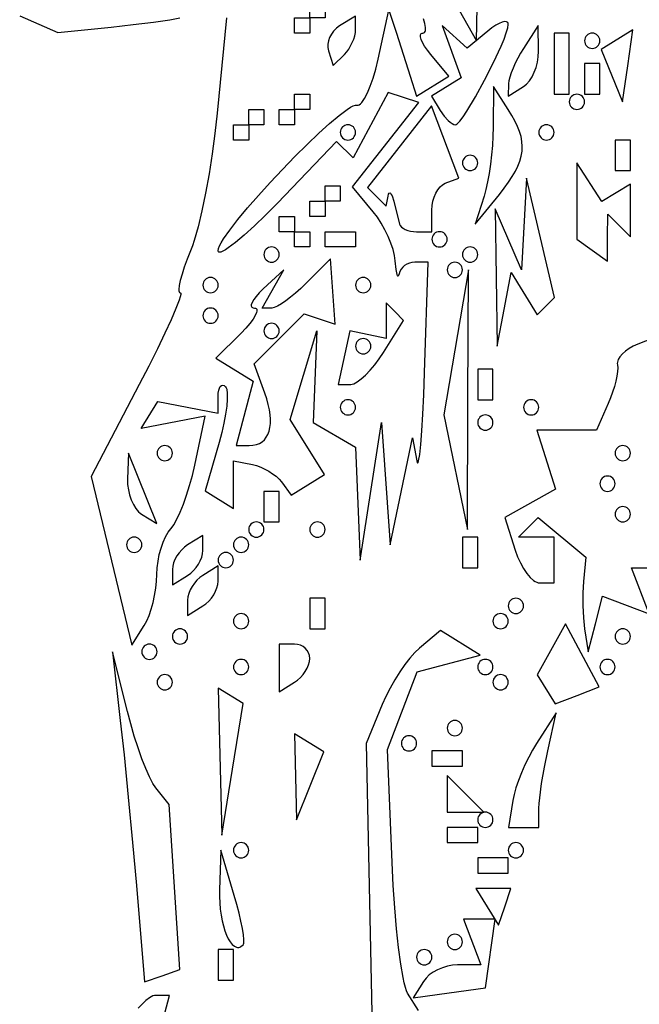
# Model space of a CAD drawing. Units: millimetres. Extents: x 1.6 to 13.5, y -15.3 to -4.7.
# Drawn here: x 8.7 to 9.6, y -13 to -11.6 of the extents above; entities that cross this region are included whole.
import ezdxf

# ---------------------------------------------------------------- set-up
doc = ezdxf.new("R2010")
doc.units = ezdxf.units.MM
doc.header["$MEASUREMENT"] = 0

msp = doc.modelspace()

# ---------------------------------------------------------------- linework, layer by layer
at = {"flags": 128}
for points in [[(9.3, -11.614545), (9.331181, -11.669091), (9.332727, -11.570909)], [(9.092727, -11.658182), (9.070909, -11.658182), (9.070909, -11.636364), (9.092727, -11.636364), (9.092727, -11.614545), (9.114545, -11.614545), (9.114545, -11.636364), (9.092727, -11.636364), (9.092727, -11.658182)], [(8.856069, -12.504432), (8.859653, -12.49788), (8.86301, -12.490004), (8.866065, -12.481101), (8.868744, -12.47147), (8.870973, -12.461409), (8.872676, -12.451218), (8.873781, -12.441194), (8.874211, -12.431636), (8.874677, -12.422229), (8.875881, -12.412634), (8.877743, -12.403121), (8.880181, -12.393959), (8.883114, -12.385415), (8.88646, -12.377759), (8.890137, -12.371258), (8.894065, -12.366182), (8.89613, -12.363707), (8.898287, -12.36059), (8.902806, -12.352614), (8.907484, -12.342625), (8.912178, -12.330995), (8.916749, -12.318097), (8.921055, -12.304301), (8.924958, -12.289979), (8.928315, -12.275505), (8.943046, -12.205555), (8.851562, -12.223174), (8.875463, -12.1845), (8.961818, -12.201131), (8.961818, -12.176929), (8.962033, -12.172282), (8.96265, -12.168363), (8.963624, -12.165228), (8.964913, -12.162931), (8.966474, -12.161531), (8.968263, -12.161082), (8.970238, -12.161641), (8.972354, -12.163263), (8.973325, -12.164695), (8.974066, -12.166791), (8.97488, -12.172812), (8.974834, -12.180998), (8.973968, -12.191023), (8.972318, -12.202559), (8.969924, -12.21528), (8.966822, -12.228859), (8.963052, -12.242969), (8.943215, -12.312139), (8.983636, -12.337121), (8.983636, -12.269091), (9.010909, -12.274545), (9.016672, -12.276032), (9.022597, -12.278175), (9.028517, -12.280873), (9.034261, -12.284026), (9.039661, -12.287531), (9.044548, -12.291289), (9.048752, -12.295199), (9.052106, -12.299159), (9.06603, -12.318318), (9.113652, -12.288886), (9.064526, -12.210222), (9.102766, -12.083636), (9.097592, -12.214545), (9.158182, -12.249441), (9.164736, -12.410909), (9.195264, -12.214545), (9.207563, -12.389091), (9.23971, -12.236364), (9.245609, -12.269091), (9.246236, -12.271604), (9.246898, -12.272437), (9.24759, -12.271653), (9.248304, -12.269317), (9.24978, -12.260246), (9.251282, -12.245739), (9.252764, -12.226309), (9.254181, -12.202473), (9.255487, -12.174744), (9.256638, -12.143636), (9.261769, -11.985455), (9.242703, -11.985455), (9.238807, -11.985789), (9.235045, -11.986746), (9.231508, -11.988259), (9.228288, -11.990261), (9.225477, -11.992686), (9.223165, -11.995464), (9.221444, -11.998531), (9.220406, -12.001818), (9.219712, -12.004398), (9.218976, -12.005437), (9.2186, -12.005403), (9.218222, -12.005011), (9.217471, -12.003195), (9.21607, -11.995691), (9.214951, -11.983527), (9.213905, -11.975839), (9.211769, -11.967263), (9.208674, -11.958087), (9.204749, -11.948599), (9.200123, -11.939088), (9.194927, -11.92984), (9.18929, -11.921145), (9.183342, -11.91329), (9.153956, -11.87771), (9.248586, -11.757407), (9.204773, -11.742803), (9.154646, -11.836465), (9.131055, -11.812873), (9.046437, -11.900944), (9.029439, -11.918227), (9.013581, -11.933559), (8.999211, -11.946661), (8.986675, -11.957256), (8.976321, -11.965062), (8.97207, -11.967833), (8.968495, -11.969803), (8.965639, -11.970936), (8.963545, -11.971198), (8.962798, -11.970991), (8.962257, -11.970553), (8.961818, -11.968968), (8.962332, -11.966052), (8.963834, -11.962254), (8.966261, -11.957638), (8.96955, -11.952271), (8.978471, -11.939541), (8.990098, -11.924584), (9.003938, -11.907922), (9.019492, -11.890074), (9.036264, -11.871561), (9.053758, -11.852905), (9.071477, -11.834626), (9.088925, -11.817244), (9.105606, -11.801281), (9.121023, -11.787257), (9.13468, -11.775693), (9.146079, -11.767109), (9.150778, -11.764097), (9.154726, -11.762026), (9.157861, -11.760961), (9.160122, -11.760966), (9.161707, -11.761071), (9.163404, -11.760461), (9.1652, -11.759167), (9.167078, -11.757225), (9.17102, -11.751528), (9.175104, -11.743637), (9.179208, -11.733822), (9.183207, -11.72235), (9.186976, -11.70949), (9.190392, -11.695511), (9.205898, -11.625455), (9.216496, -11.658182), (9.23612, -11.719565), (9.245146, -11.74822), (9.29121, -11.719752), (9.265661, -11.688967), (9.260821, -11.682783), (9.256873, -11.677013), (9.253861, -11.671785), (9.251831, -11.667225), (9.250831, -11.663458), (9.250905, -11.660611), (9.251359, -11.659572), (9.252099, -11.65881), (9.253131, -11.658342), (9.25446, -11.658182), (9.255792, -11.65794), (9.256833, -11.657231), (9.257589, -11.656078), (9.258064, -11.654506), (9.258195, -11.650198), (9.25727, -11.644498), (9.255332, -11.637597)], [(8.678182, -11.633399), (8.732727, -11.657309), (8.809091, -11.649522), (8.840463, -11.646083), (8.869432, -11.642475), (8.892776, -11.639126), (8.907273, -11.636466)], [(8.973718, -11.636364), (8.960459, -11.772727), (8.957287, -11.801344), (8.953347, -11.830409), (8.948794, -11.859116), (8.943786, -11.886659), (8.938478, -11.912234), (8.933027, -11.935034), (8.927589, -11.954255), (8.924924, -11.962271), (8.922321, -11.969091), (8.917532, -11.981144), (8.913467, -11.992388), (8.910185, -12.002577), (8.907748, -12.011466), (8.906216, -12.018808), (8.905647, -12.024357), (8.905744, -12.026382), (8.906104, -12.027866), (8.906735, -12.02878), (8.907646, -12.029091), (8.908079, -12.029262), (8.908328, -12.029771), (8.908292, -12.031767), (8.907567, -12.035011), (8.906184, -12.039436), (8.901561, -12.051561), (8.894663, -12.067604), (8.88573, -12.087026), (8.875002, -12.109292), (8.86272, -12.133861), (8.849123, -12.160198), (8.780398, -12.291305), (8.83826, -12.532499), (8.856069, -12.504432)], [(9.158182, -11.653258), (9.158182, -11.633788), (9.135212, -11.647985), (9.130742, -11.651269), (9.12685, -11.655168), (9.123602, -11.659538), (9.121064, -11.664233), (9.119299, -11.669108), (9.118374, -11.674018), (9.118353, -11.678818), (9.119303, -11.683363), (9.126364, -11.704545), (9.142273, -11.688636), (9.145469, -11.685043), (9.14845, -11.680923), (9.151152, -11.676421), (9.153509, -11.671681), (9.155455, -11.66685), (9.156926, -11.662073), (9.157857, -11.657494), (9.158182, -11.653258)], [(9.300727, -11.789091), (9.301907, -11.788738), (9.303379, -11.787708), (9.307118, -11.783779), (9.311769, -11.777634), (9.31716, -11.7696), (9.329466, -11.749184), (9.342647, -11.725164), (9.355316, -11.700173), (9.366084, -11.676841), (9.370321, -11.66662), (9.373562, -11.657801), (9.375634, -11.650713), (9.376364, -11.645685), (9.376212, -11.644317), (9.375766, -11.643235), (9.375042, -11.642434), (9.374053, -11.641908), (9.371345, -11.641665), (9.367763, -11.642466), (9.363425, -11.644272), (9.358452, -11.647043), (9.352965, -11.650739), (9.347083, -11.655321), (9.317803, -11.679621), (9.282138, -11.647273), (9.309003, -11.722239), (9.266561, -11.74847), (9.279114, -11.76878), (9.284702, -11.776667), (9.290641, -11.783125), (9.293519, -11.78561), (9.296219, -11.787488), (9.298651, -11.788676), (9.300727, -11.789091)], [(9.398182, -11.734545), (9.402558, -11.731084), (9.406627, -11.726399), (9.410301, -11.720697), (9.413493, -11.714184), (9.416113, -11.707069), (9.418074, -11.699556), (9.419288, -11.691853), (9.419666, -11.684167), (9.419332, -11.647273), (9.398182, -11.68), (9.393926, -11.686934), (9.389943, -11.6941), (9.386321, -11.70129), (9.383146, -11.708299), (9.380509, -11.714918), (9.378496, -11.720943), (9.377197, -11.726165), (9.376698, -11.730379), (9.376364, -11.74803), (9.398182, -11.734545)], [(9.441818, -11.745455), (9.463636, -11.745455), (9.463636, -11.701818), (9.463636, -11.658182), (9.441818, -11.658182), (9.441818, -11.701818), (9.441818, -11.745455)], [(9.496364, -11.68), (9.498555, -11.679777), (9.500599, -11.679139), (9.502452, -11.67813), (9.504068, -11.676795), (9.505403, -11.675179), (9.506412, -11.673327), (9.50705, -11.671282), (9.507273, -11.669091), (9.50705, -11.6669), (9.506412, -11.664855), (9.505403, -11.663002), (9.504068, -11.661386), (9.502452, -11.660051), (9.500599, -11.659043), (9.498555, -11.658404), (9.496364, -11.658182), (9.494172, -11.658404), (9.492128, -11.659043), (9.490275, -11.660051), (9.488659, -11.661386), (9.487324, -11.663002), (9.486315, -11.664855), (9.485677, -11.6669), (9.485455, -11.669091), (9.485677, -11.671282), (9.486315, -11.673327), (9.487324, -11.675179), (9.488659, -11.676795), (9.490275, -11.67813), (9.492128, -11.679139), (9.494172, -11.679777), (9.496364, -11.68)], [(9.547092, -11.704851), (9.554579, -11.653339), (9.509178, -11.681397), (9.539606, -11.756364), (9.547092, -11.704851)], [(9.485455, -11.745455), (9.507273, -11.745455), (9.507273, -11.701818), (9.485455, -11.701818), (9.485455, -11.745455)], [(9.363673, -11.888557), (9.370677, -11.879682), (9.376822, -11.871262), (9.382117, -11.863238), (9.386566, -11.855549), (9.390177, -11.848134), (9.392955, -11.840933), (9.394908, -11.833883), (9.396041, -11.826926), (9.39636, -11.819999), (9.395873, -11.813042), (9.394586, -11.805995), (9.392504, -11.798796), (9.389635, -11.791386), (9.385984, -11.783702), (9.381558, -11.775685), (9.376364, -11.767273), (9.355214, -11.734545), (9.35488, -11.792761), (9.354553, -11.805271), (9.353748, -11.818519), (9.352518, -11.832101), (9.350916, -11.845616), (9.348995, -11.85866), (9.346809, -11.870831), (9.344411, -11.881726), (9.341855, -11.890943), (9.329165, -11.930909), (9.363673, -11.888557)], [(9.070909, -11.789091), (9.049091, -11.789091), (9.049091, -11.767273), (9.070909, -11.767273), (9.070909, -11.745455), (9.092727, -11.745455), (9.092727, -11.767273), (9.070909, -11.767273), (9.070909, -11.789091)], [(9.474545, -11.767273), (9.476737, -11.76705), (9.478781, -11.766412), (9.480634, -11.765403), (9.48225, -11.764068), (9.483585, -11.762452), (9.484594, -11.760599), (9.485232, -11.758555), (9.485455, -11.756364), (9.485232, -11.754172), (9.484594, -11.752128), (9.483585, -11.750275), (9.48225, -11.748659), (9.480634, -11.747324), (9.478781, -11.746315), (9.476737, -11.745677), (9.474545, -11.745455), (9.472354, -11.745677), (9.47031, -11.746315), (9.468457, -11.747324), (9.466841, -11.748659), (9.465506, -11.750275), (9.464497, -11.752128), (9.463859, -11.754172), (9.463636, -11.756364), (9.463859, -11.758555), (9.464497, -11.760599), (9.465506, -11.762452), (9.466841, -11.764068), (9.468457, -11.765403), (9.47031, -11.766412), (9.472354, -11.76705), (9.474545, -11.767273)], [(9.005455, -11.810909), (8.983636, -11.810909), (8.983636, -11.789091), (9.005455, -11.789091), (9.005455, -11.767273), (9.027273, -11.767273), (9.027273, -11.789091), (9.005455, -11.789091), (9.005455, -11.810909)], [(9.245455, -11.941818), (9.267273, -11.941818), (9.267273, -11.910909), (9.267664, -11.904552), (9.268785, -11.898334), (9.270557, -11.892412), (9.272902, -11.886943), (9.275741, -11.882084), (9.278996, -11.87799), (9.282588, -11.874819), (9.286437, -11.872727), (9.305602, -11.865455), (9.266749, -11.762054), (9.175025, -11.878662), (9.201818, -11.905455), (9.204545, -11.890909), (9.205205, -11.888433), (9.206035, -11.886983), (9.207002, -11.886531), (9.208074, -11.887045), (9.209216, -11.888498), (9.210394, -11.890858), (9.212727, -11.898182), (9.220909, -11.930909), (9.221902, -11.9331), (9.22369, -11.935145), (9.226171, -11.936998), (9.229244, -11.938614), (9.23281, -11.939949), (9.236768, -11.940957), (9.241016, -11.941596), (9.245455, -11.941818)], [(9.147273, -11.810909), (9.149464, -11.810686), (9.151509, -11.810048), (9.153361, -11.809039), (9.154977, -11.807705), (9.156312, -11.806088), (9.157321, -11.804236), (9.157959, -11.802191), (9.158182, -11.8), (9.157959, -11.797809), (9.157321, -11.795764), (9.156312, -11.793912), (9.154977, -11.792295), (9.153361, -11.790961), (9.151509, -11.789952), (9.149464, -11.789314), (9.147273, -11.789091), (9.145081, -11.789314), (9.143037, -11.789952), (9.141184, -11.790961), (9.139568, -11.792295), (9.138233, -11.793912), (9.137224, -11.795764), (9.136586, -11.797809), (9.136364, -11.8), (9.136586, -11.802191), (9.137224, -11.804236), (9.138233, -11.806088), (9.139568, -11.807705), (9.141184, -11.809039), (9.143037, -11.810048), (9.145081, -11.810686), (9.147273, -11.810909)], [(9.430909, -11.810909), (9.4331, -11.810686), (9.435145, -11.810048), (9.436998, -11.809039), (9.438614, -11.807705), (9.439949, -11.806088), (9.440957, -11.804236), (9.441596, -11.802191), (9.441818, -11.8), (9.441596, -11.797809), (9.440957, -11.795764), (9.439949, -11.793912), (9.438614, -11.792295), (9.436998, -11.790961), (9.435145, -11.789952), (9.4331, -11.789314), (9.430909, -11.789091), (9.428718, -11.789314), (9.426673, -11.789952), (9.424821, -11.790961), (9.423205, -11.792295), (9.42187, -11.793912), (9.420861, -11.795764), (9.420223, -11.797809), (9.42, -11.8), (9.420223, -11.802191), (9.420861, -11.804236), (9.42187, -11.806088), (9.423205, -11.807705), (9.424821, -11.809039), (9.426673, -11.810048), (9.428718, -11.810686), (9.430909, -11.810909)], [(9.529091, -11.854545), (9.550909, -11.854545), (9.550909, -11.810909), (9.529091, -11.810909), (9.529091, -11.854545)], [(9.321818, -11.854545), (9.32401, -11.854323), (9.326054, -11.853685), (9.327907, -11.852676), (9.329523, -11.851341), (9.330858, -11.849725), (9.331866, -11.847872), (9.332505, -11.845828), (9.332727, -11.843636), (9.332505, -11.841445), (9.331866, -11.839401), (9.330858, -11.837548), (9.329523, -11.835932), (9.327907, -11.834597), (9.326054, -11.833588), (9.32401, -11.83295), (9.321818, -11.832727), (9.319627, -11.83295), (9.317582, -11.833588), (9.31573, -11.834597), (9.314114, -11.835932), (9.312779, -11.837548), (9.31177, -11.839401), (9.311132, -11.841445), (9.310909, -11.843636), (9.311132, -11.845828), (9.31177, -11.847872), (9.312779, -11.849725), (9.314114, -11.851341), (9.31573, -11.852676), (9.317582, -11.853685), (9.319627, -11.854323), (9.321818, -11.854545)], [(9.518346, -11.950211), (9.518511, -11.916692), (9.550909, -11.949091), (9.550909, -11.873788), (9.510288, -11.898894), (9.474545, -11.843636), (9.474545, -11.952727), (9.518182, -11.983729), (9.518346, -11.950211)], [(9.370407, -12.052827), (9.380326, -12.000199), (9.417627, -12.060554), (9.442505, -12.035677), (9.402565, -11.865455), (9.395115, -11.996364), (9.357612, -11.909091), (9.360488, -12.105455), (9.370407, -12.052827)], [(9.114545, -11.92), (9.092727, -11.92), (9.092727, -11.898182), (9.114545, -11.898182), (9.114545, -11.876364), (9.136364, -11.876364), (9.136364, -11.898182), (9.114545, -11.898182), (9.114545, -11.92)], [(9.092727, -11.963636), (9.070909, -11.963636), (9.070909, -11.941818), (9.049091, -11.941818), (9.049091, -11.92), (9.070909, -11.92), (9.070909, -11.941818), (9.092727, -11.941818), (9.092727, -11.963636)], [(9.158182, -11.963636), (9.114545, -11.963636), (9.114545, -11.941818), (9.158182, -11.941818), (9.158182, -11.963636)], [(9.278182, -11.963636), (9.280373, -11.963414), (9.282418, -11.962776), (9.28427, -11.961767), (9.285886, -11.960432), (9.287221, -11.958816), (9.28823, -11.956963), (9.288868, -11.954919), (9.289091, -11.952727), (9.288868, -11.950536), (9.28823, -11.948491), (9.287221, -11.946639), (9.285886, -11.945023), (9.28427, -11.943688), (9.282418, -11.942679), (9.280373, -11.942041), (9.278182, -11.941818), (9.27599, -11.942041), (9.273946, -11.942679), (9.272093, -11.943688), (9.270477, -11.945023), (9.269142, -11.946639), (9.268134, -11.948491), (9.267495, -11.950536), (9.267273, -11.952727), (9.267495, -11.954919), (9.268134, -11.956963), (9.269142, -11.958816), (9.270477, -11.960432), (9.272093, -11.961767), (9.273946, -11.962776), (9.27599, -11.963414), (9.278182, -11.963636)], [(9.038182, -11.963636), (9.03599, -11.963859), (9.033946, -11.964497), (9.032093, -11.965506), (9.030477, -11.966841), (9.029142, -11.968457), (9.028134, -11.97031), (9.027495, -11.972354), (9.027273, -11.974545), (9.027495, -11.976737), (9.028134, -11.978781), (9.029142, -11.980634), (9.030477, -11.98225), (9.032093, -11.983585), (9.033946, -11.984594), (9.03599, -11.985232), (9.038182, -11.985455), (9.040373, -11.985232), (9.042418, -11.984594), (9.04427, -11.983585), (9.045886, -11.98225), (9.047221, -11.980634), (9.04823, -11.978781), (9.048868, -11.976737), (9.049091, -11.974545), (9.048868, -11.972354), (9.04823, -11.97031), (9.047221, -11.968457), (9.045886, -11.966841), (9.04427, -11.965506), (9.042418, -11.964497), (9.040373, -11.963859), (9.038182, -11.963636)], [(9.321818, -11.985455), (9.32401, -11.985232), (9.326054, -11.984594), (9.327907, -11.983585), (9.329523, -11.98225), (9.330858, -11.980634), (9.331866, -11.978781), (9.332505, -11.976737), (9.332727, -11.974545), (9.332505, -11.972354), (9.331866, -11.97031), (9.330858, -11.968457), (9.329523, -11.966841), (9.327907, -11.965506), (9.326054, -11.964497), (9.32401, -11.963859), (9.321818, -11.963636), (9.319627, -11.963859), (9.317582, -11.964497), (9.31573, -11.965506), (9.314114, -11.966841), (9.312779, -11.968457), (9.31177, -11.97031), (9.311132, -11.972354), (9.310909, -11.974545), (9.311132, -11.976737), (9.31177, -11.978781), (9.312779, -11.980634), (9.314114, -11.98225), (9.31573, -11.983585), (9.317582, -11.984594), (9.319627, -11.985232), (9.321818, -11.985455)], [(9.028369, -12.172537), (9.013108, -12.130528), (9.084545, -12.059091), (9.129162, -12.073963), (9.1223, -11.980817), (9.087254, -12.015863), (9.079933, -12.022903), (9.072561, -12.029471), (9.065337, -12.035422), (9.058462, -12.040614), (9.052136, -12.044903), (9.046559, -12.048144), (9.041931, -12.050194), (9.038453, -12.050909), (9.024697, -12.050909), (9.055493, -11.996364), (9.02611, -12.023636), (9.020551, -12.029115), (9.016029, -12.034226), (9.012596, -12.038857), (9.010303, -12.042898), (9.009201, -12.046235), (9.009113, -12.047605), (9.009342, -12.048757), (9.009894, -12.049678), (9.010777, -12.050352), (9.011996, -12.050768), (9.013558, -12.050909), (9.015087, -12.051095), (9.016207, -12.051642), (9.016928, -12.05253), (9.017261, -12.053742), (9.017215, -12.055258), (9.0168, -12.057062), (9.0149, -12.061454), (9.011642, -12.066772), (9.007102, -12.072868), (9.001359, -12.079596), (8.994492, -12.086807), (8.958594, -12.122705), (9.011712, -12.155533), (8.987722, -12.247273), (9.00621, -12.247273), (9.011546, -12.246929), (9.016383, -12.245912), (9.020717, -12.244243), (9.02454, -12.241942), (9.027846, -12.239029), (9.03063, -12.235526), (9.032884, -12.231452), (9.034604, -12.226829), (9.035783, -12.221677), (9.036414, -12.216017), (9.036492, -12.209869), (9.036011, -12.203254), (9.034964, -12.196193), (9.033346, -12.188706), (9.031149, -12.180814), (9.028369, -12.172537)], [(9.31876, -12.181818), (9.319416, -11.996364), (9.28418, -12.203345), (9.318104, -12.367273), (9.31876, -12.181818)], [(9.3, -12.007273), (9.302191, -12.00705), (9.304236, -12.006412), (9.306088, -12.005403), (9.307705, -12.004068), (9.309039, -12.002452), (9.310048, -12.000599), (9.310686, -11.998555), (9.310909, -11.996364), (9.310686, -11.994172), (9.310048, -11.992128), (9.309039, -11.990275), (9.307705, -11.988659), (9.306088, -11.987324), (9.304236, -11.986315), (9.302191, -11.985677), (9.3, -11.985455), (9.297809, -11.985677), (9.295764, -11.986315), (9.293912, -11.987324), (9.292295, -11.988659), (9.290961, -11.990275), (9.289952, -11.992128), (9.289314, -11.994172), (9.289091, -11.996364), (9.289314, -11.998555), (9.289952, -12.000599), (9.290961, -12.002452), (9.292295, -12.004068), (9.293912, -12.005403), (9.295764, -12.006412), (9.297809, -12.00705), (9.3, -12.007273)], [(8.950909, -12.007273), (8.948718, -12.007495), (8.946673, -12.008134), (8.944821, -12.009142), (8.943205, -12.010477), (8.94187, -12.012093), (8.940861, -12.013946), (8.940223, -12.01599), (8.94, -12.018182), (8.940223, -12.020373), (8.940861, -12.022418), (8.94187, -12.02427), (8.943205, -12.025886), (8.944821, -12.027221), (8.946673, -12.02823), (8.948718, -12.028868), (8.950909, -12.029091), (8.9531, -12.028868), (8.955145, -12.02823), (8.956998, -12.027221), (8.958614, -12.025886), (8.959949, -12.02427), (8.960957, -12.022418), (8.961596, -12.020373), (8.961818, -12.018182), (8.961596, -12.01599), (8.960957, -12.013946), (8.959949, -12.012093), (8.958614, -12.010477), (8.956998, -12.009142), (8.955145, -12.008134), (8.9531, -12.007495), (8.950909, -12.007273)], [(9.169091, -12.007273), (9.1669, -12.007495), (9.164855, -12.008134), (9.163002, -12.009142), (9.161386, -12.010477), (9.160051, -12.012093), (9.159043, -12.013946), (9.158404, -12.01599), (9.158182, -12.018182), (9.158404, -12.020373), (9.159043, -12.022418), (9.160051, -12.02427), (9.161386, -12.025886), (9.163002, -12.027221), (9.164855, -12.02823), (9.1669, -12.028868), (9.169091, -12.029091), (9.171282, -12.028868), (9.173327, -12.02823), (9.175179, -12.027221), (9.176795, -12.025886), (9.17813, -12.02427), (9.179139, -12.022418), (9.179777, -12.020373), (9.18, -12.018182), (9.179777, -12.01599), (9.179139, -12.013946), (9.17813, -12.012093), (9.176795, -12.010477), (9.175179, -12.009142), (9.173327, -12.008134), (9.171282, -12.007495), (9.169091, -12.007273)], [(8.950909, -12.050909), (8.948718, -12.051132), (8.946673, -12.05177), (8.944821, -12.052779), (8.943205, -12.054114), (8.94187, -12.05573), (8.940861, -12.057582), (8.940223, -12.059627), (8.94, -12.061818), (8.940223, -12.06401), (8.940861, -12.066054), (8.94187, -12.067907), (8.943205, -12.069523), (8.944821, -12.070858), (8.946673, -12.071866), (8.948718, -12.072505), (8.950909, -12.072727), (8.9531, -12.072505), (8.955145, -12.071866), (8.956998, -12.070858), (8.958614, -12.069523), (8.959949, -12.067907), (8.960957, -12.066054), (8.961596, -12.06401), (8.961818, -12.061818), (8.961596, -12.059627), (8.960957, -12.057582), (8.959949, -12.05573), (8.958614, -12.054114), (8.956998, -12.052779), (8.955145, -12.05177), (8.9531, -12.051132), (8.950909, -12.050909)], [(9.214239, -12.056057), (9.201818, -12.043636), (9.201818, -12.094545), (9.149864, -12.083636), (9.133164, -12.16), (9.151334, -12.16), (9.153333, -12.159763), (9.155567, -12.159066), (9.160644, -12.156389), (9.166372, -12.152157), (9.172561, -12.146558), (9.179018, -12.139778), (9.185552, -12.132007), (9.19197, -12.123431), (9.198082, -12.114239), (9.22666, -12.068478), (9.214239, -12.056057)], [(9.038182, -12.094545), (9.040373, -12.094323), (9.042418, -12.093685), (9.04427, -12.092676), (9.045886, -12.091341), (9.047221, -12.089725), (9.04823, -12.087872), (9.048868, -12.085828), (9.049091, -12.083636), (9.048868, -12.081445), (9.04823, -12.079401), (9.047221, -12.077548), (9.045886, -12.075932), (9.04427, -12.074597), (9.042418, -12.073588), (9.040373, -12.07295), (9.038182, -12.072727), (9.03599, -12.07295), (9.033946, -12.073588), (9.032093, -12.074597), (9.030477, -12.075932), (9.029142, -12.077548), (9.028134, -12.079401), (9.027495, -12.081445), (9.027273, -12.083636), (9.027495, -12.085828), (9.028134, -12.087872), (9.029142, -12.089725), (9.030477, -12.091341), (9.032093, -12.092676), (9.033946, -12.093685), (9.03599, -12.094323), (9.038182, -12.094545)], [(9.169091, -12.116364), (9.171282, -12.116141), (9.173327, -12.115503), (9.175179, -12.114494), (9.176795, -12.113159), (9.17813, -12.111543), (9.179139, -12.10969), (9.179777, -12.107646), (9.18, -12.105455), (9.179777, -12.103263), (9.179139, -12.101219), (9.17813, -12.099366), (9.176795, -12.09775), (9.175179, -12.096415), (9.173327, -12.095406), (9.171282, -12.094768), (9.169091, -12.094545), (9.1669, -12.094768), (9.164855, -12.095406), (9.163002, -12.096415), (9.161386, -12.09775), (9.160051, -12.099366), (9.159043, -12.101219), (9.158404, -12.103263), (9.158182, -12.105455), (9.158404, -12.107646), (9.159043, -12.10969), (9.160051, -12.111543), (9.161386, -12.113159), (9.163002, -12.114494), (9.164855, -12.115503), (9.1669, -12.116141), (9.169091, -12.116364)], [(9.594545, -12.089877), (9.561616, -12.102513), (9.555076, -12.105398), (9.549119, -12.108759), (9.543866, -12.112474), (9.539436, -12.116423), (9.53595, -12.120483), (9.533527, -12.124534), (9.532288, -12.128453), (9.53215, -12.130326), (9.532352, -12.13212), (9.532748, -12.136309), (9.532458, -12.141722), (9.531535, -12.148135), (9.530034, -12.155322), (9.528007, -12.163055), (9.525509, -12.171108), (9.522593, -12.179256), (9.519311, -12.187273), (9.502604, -12.225455), (9.417059, -12.225455), (9.443731, -12.309489), (9.371394, -12.34997), (9.386258, -12.396803), (9.389659, -12.406211), (9.393635, -12.414988), (9.398041, -12.422941), (9.402733, -12.429879), (9.407566, -12.43561), (9.412397, -12.439941), (9.414766, -12.441522), (9.417079, -12.44268), (9.41932, -12.443393), (9.42147, -12.443636), (9.441818, -12.443636), (9.441818, -12.378182), (9.390909, -12.378182), (9.418945, -12.350145), (9.487066, -12.40668), (9.483748, -12.441522), (9.482857, -12.457633), (9.482886, -12.475743), (9.483777, -12.493634), (9.485473, -12.509091), (9.490516, -12.541818), (9.500803, -12.502034)], [(9.332727, -12.181818), (9.354545, -12.181818), (9.354545, -12.138182), (9.332727, -12.138182), (9.332727, -12.181818)], [(9.147273, -12.181818), (9.145081, -12.182041), (9.143037, -12.182679), (9.141184, -12.183688), (9.139568, -12.185023), (9.138233, -12.186639), (9.137224, -12.188491), (9.136586, -12.190536), (9.136364, -12.192727), (9.136586, -12.194919), (9.137224, -12.196963), (9.138233, -12.198816), (9.139568, -12.200432), (9.141184, -12.201767), (9.143037, -12.202776), (9.145081, -12.203414), (9.147273, -12.203636), (9.149464, -12.203414), (9.151509, -12.202776), (9.153361, -12.201767), (9.154977, -12.200432), (9.156312, -12.198816), (9.157321, -12.196963), (9.157959, -12.194919), (9.158182, -12.192727), (9.157959, -12.190536), (9.157321, -12.188491), (9.156312, -12.186639), (9.154977, -12.185023), (9.153361, -12.183688), (9.151509, -12.182679), (9.149464, -12.182041), (9.147273, -12.181818)], [(9.409091, -12.203636), (9.411282, -12.203414), (9.413327, -12.202776), (9.415179, -12.201767), (9.416795, -12.200432), (9.41813, -12.198816), (9.419139, -12.196963), (9.419777, -12.194919), (9.42, -12.192727), (9.419777, -12.190536), (9.419139, -12.188491), (9.41813, -12.186639), (9.416795, -12.185023), (9.415179, -12.183688), (9.413327, -12.182679), (9.411282, -12.182041), (9.409091, -12.181818), (9.4069, -12.182041), (9.404855, -12.182679), (9.403002, -12.183688), (9.401386, -12.185023), (9.400051, -12.186639), (9.399043, -12.188491), (9.398404, -12.190536), (9.398182, -12.192727), (9.398404, -12.194919), (9.399043, -12.196963), (9.400051, -12.198816), (9.401386, -12.200432), (9.403002, -12.201767), (9.404855, -12.202776), (9.4069, -12.203414), (9.409091, -12.203636)], [(9.343636, -12.225455), (9.345828, -12.225232), (9.347872, -12.224594), (9.349725, -12.223585), (9.351341, -12.22225), (9.352676, -12.220634), (9.353685, -12.218781), (9.354323, -12.216737), (9.354545, -12.214545), (9.354323, -12.212354), (9.353685, -12.21031), (9.352676, -12.208457), (9.351341, -12.206841), (9.349725, -12.205506), (9.347872, -12.204497), (9.345828, -12.203859), (9.343636, -12.203636), (9.341445, -12.203859), (9.339401, -12.204497), (9.337548, -12.205506), (9.335932, -12.206841), (9.334597, -12.208457), (9.333588, -12.21031), (9.33295, -12.212354), (9.332727, -12.214545), (9.33295, -12.216737), (9.333588, -12.218781), (9.334597, -12.220634), (9.335932, -12.22225), (9.337548, -12.223585), (9.339401, -12.224594), (9.341445, -12.225232), (9.343636, -12.225455)], [(8.885455, -12.247273), (8.883263, -12.247495), (8.881219, -12.248134), (8.879366, -12.249142), (8.87775, -12.250477), (8.876415, -12.252093), (8.875406, -12.253946), (8.874768, -12.25599), (8.874545, -12.258182), (8.874768, -12.260373), (8.875406, -12.262418), (8.876415, -12.26427), (8.87775, -12.265886), (8.879366, -12.267221), (8.881219, -12.26823), (8.883263, -12.268868), (8.885455, -12.269091), (8.887646, -12.268868), (8.88969, -12.26823), (8.891543, -12.267221), (8.893159, -12.265886), (8.894494, -12.26427), (8.895503, -12.262418), (8.896141, -12.260373), (8.896364, -12.258182), (8.896141, -12.25599), (8.895503, -12.253946), (8.894494, -12.252093), (8.893159, -12.250477), (8.891543, -12.249142), (8.88969, -12.248134), (8.887646, -12.247495), (8.885455, -12.247273)], [(9.54, -12.247273), (9.537809, -12.247495), (9.535764, -12.248134), (9.533912, -12.249142), (9.532295, -12.250477), (9.530961, -12.252093), (9.529952, -12.253946), (9.529314, -12.25599), (9.529091, -12.258182), (9.529314, -12.260373), (9.529952, -12.262418), (9.530961, -12.26427), (9.532295, -12.265886), (9.533912, -12.267221), (9.535764, -12.26823), (9.537809, -12.268868), (9.54, -12.269091), (9.542191, -12.268868), (9.544236, -12.26823), (9.546088, -12.267221), (9.547705, -12.265886), (9.549039, -12.26427), (9.550048, -12.262418), (9.550686, -12.260373), (9.550909, -12.258182), (9.550686, -12.25599), (9.550048, -12.253946), (9.549039, -12.252093), (9.547705, -12.250477), (9.546088, -12.249142), (9.544236, -12.248134), (9.542191, -12.247495), (9.54, -12.247273)], [(8.832292, -12.295076), (8.832454, -12.302759), (8.833453, -12.310451), (8.835209, -12.317947), (8.837638, -12.32504), (8.840658, -12.331525), (8.844185, -12.337197), (8.848138, -12.341848), (8.850248, -12.343726), (8.852433, -12.345273), (8.873958, -12.358576), (8.833675, -12.258182), (8.832292, -12.295076)], [(9.518182, -12.290909), (9.51599, -12.291132), (9.513946, -12.29177), (9.512093, -12.292779), (9.510477, -12.294114), (9.509142, -12.29573), (9.508134, -12.297582), (9.507495, -12.299627), (9.507273, -12.301818), (9.507495, -12.30401), (9.508134, -12.306054), (9.509142, -12.307907), (9.510477, -12.309523), (9.512093, -12.310858), (9.513946, -12.311866), (9.51599, -12.312505), (9.518182, -12.312727), (9.520373, -12.312505), (9.522418, -12.311866), (9.52427, -12.310858), (9.525886, -12.309523), (9.527221, -12.307907), (9.52823, -12.306054), (9.528868, -12.30401), (9.529091, -12.301818), (9.528868, -12.299627), (9.52823, -12.297582), (9.527221, -12.29573), (9.525886, -12.294114), (9.52427, -12.292779), (9.522418, -12.29177), (9.520373, -12.291132), (9.518182, -12.290909)], [(9.027273, -12.356364), (9.049091, -12.356364), (9.049091, -12.312727), (9.027273, -12.312727), (9.027273, -12.356364)], [(9.54, -12.334545), (9.537809, -12.334768), (9.535764, -12.335406), (9.533912, -12.336415), (9.532295, -12.33775), (9.530961, -12.339366), (9.529952, -12.341219), (9.529314, -12.343263), (9.529091, -12.345455), (9.529314, -12.347646), (9.529952, -12.34969), (9.530961, -12.351543), (9.532295, -12.353159), (9.533912, -12.354494), (9.535764, -12.355503), (9.537809, -12.356141), (9.54, -12.356364), (9.542191, -12.356141), (9.544236, -12.355503), (9.546088, -12.354494), (9.547705, -12.353159), (9.549039, -12.351543), (9.550048, -12.34969), (9.550686, -12.347646), (9.550909, -12.345455), (9.550686, -12.343263), (9.550048, -12.341219), (9.549039, -12.339366), (9.547705, -12.33775), (9.546088, -12.336415), (9.544236, -12.335406), (9.542191, -12.334768), (9.54, -12.334545)], [(9.016364, -12.378182), (9.018555, -12.377959), (9.020599, -12.377321), (9.022452, -12.376312), (9.024068, -12.374977), (9.025403, -12.373361), (9.026412, -12.371509), (9.02705, -12.369464), (9.027273, -12.367273), (9.02705, -12.365081), (9.026412, -12.363037), (9.025403, -12.361184), (9.024068, -12.359568), (9.022452, -12.358233), (9.020599, -12.357224), (9.018555, -12.356586), (9.016364, -12.356364), (9.014172, -12.356586), (9.012128, -12.357224), (9.010275, -12.358233), (9.008659, -12.359568), (9.007324, -12.361184), (9.006315, -12.363037), (9.005677, -12.365081), (9.005455, -12.367273), (9.005677, -12.369464), (9.006315, -12.371509), (9.007324, -12.373361), (9.008659, -12.374977), (9.010275, -12.376312), (9.012128, -12.377321), (9.014172, -12.377959), (9.016364, -12.378182)], [(9.103636, -12.378182), (9.105828, -12.377959), (9.107872, -12.377321), (9.109725, -12.376312), (9.111341, -12.374977), (9.112676, -12.373361), (9.113685, -12.371509), (9.114323, -12.369464), (9.114545, -12.367273), (9.114323, -12.365081), (9.113685, -12.363037), (9.112676, -12.361184), (9.111341, -12.359568), (9.109725, -12.358233), (9.107872, -12.357224), (9.105828, -12.356586), (9.103636, -12.356364), (9.101445, -12.356586), (9.099401, -12.357224), (9.097548, -12.358233), (9.095932, -12.359568), (9.094597, -12.361184), (9.093588, -12.363037), (9.09295, -12.365081), (9.092727, -12.367273), (9.09295, -12.369464), (9.093588, -12.371509), (9.094597, -12.373361), (9.095932, -12.374977), (9.097548, -12.376312), (9.099401, -12.377321), (9.101445, -12.377959), (9.103636, -12.378182)], [(8.918182, -12.432727), (8.922565, -12.429573), (8.926653, -12.42577), (8.930359, -12.421462), (8.933591, -12.416795), (8.936261, -12.411913), (8.938278, -12.40696), (8.939555, -12.402083), (8.94, -12.397425), (8.94, -12.375607), (8.918182, -12.389091), (8.913799, -12.392245), (8.90971, -12.396048), (8.906005, -12.400356), (8.902773, -12.405023), (8.900103, -12.409906), (8.898085, -12.414858), (8.896809, -12.419735), (8.896364, -12.424393), (8.896364, -12.446212), (8.918182, -12.432727)], [(8.841818, -12.378182), (8.839627, -12.378404), (8.837582, -12.379043), (8.83573, -12.380051), (8.834114, -12.381386), (8.832779, -12.383002), (8.83177, -12.384855), (8.831132, -12.3869), (8.830909, -12.389091), (8.831132, -12.391282), (8.83177, -12.393327), (8.832779, -12.395179), (8.834114, -12.396795), (8.83573, -12.39813), (8.837582, -12.399139), (8.839627, -12.399777), (8.841818, -12.4), (8.84401, -12.399777), (8.846054, -12.399139), (8.847907, -12.39813), (8.849523, -12.396795), (8.850858, -12.395179), (8.851866, -12.393327), (8.852505, -12.391282), (8.852727, -12.389091), (8.852505, -12.3869), (8.851866, -12.384855), (8.850858, -12.383002), (8.849523, -12.381386), (8.847907, -12.380051), (8.846054, -12.379043), (8.84401, -12.378404), (8.841818, -12.378182)], [(8.994545, -12.4), (8.996737, -12.399777), (8.998781, -12.399139), (9.000634, -12.39813), (9.00225, -12.396795), (9.003585, -12.395179), (9.004594, -12.393327), (9.005232, -12.391282), (9.005455, -12.389091), (9.005232, -12.3869), (9.004594, -12.384855), (9.003585, -12.383002), (9.00225, -12.381386), (9.000634, -12.380051), (8.998781, -12.379043), (8.996737, -12.378404), (8.994545, -12.378182), (8.992354, -12.378404), (8.99031, -12.379043), (8.988457, -12.380051), (8.986841, -12.381386), (8.985506, -12.383002), (8.984497, -12.384855), (8.983859, -12.3869), (8.983636, -12.389091), (8.983859, -12.391282), (8.984497, -12.393327), (8.985506, -12.395179), (8.986841, -12.396795), (8.988457, -12.39813), (8.99031, -12.399139), (8.992354, -12.399777), (8.994545, -12.4)], [(9.310909, -12.421818), (9.332727, -12.421818), (9.332727, -12.378182), (9.310909, -12.378182), (9.310909, -12.421818)], [(8.972727, -12.421818), (8.974919, -12.421596), (8.976963, -12.420957), (8.978816, -12.419949), (8.980432, -12.418614), (8.981767, -12.416998), (8.982776, -12.415145), (8.983414, -12.4131), (8.983636, -12.410909), (8.983414, -12.408718), (8.982776, -12.406673), (8.981767, -12.404821), (8.980432, -12.403205), (8.978816, -12.40187), (8.976963, -12.400861), (8.974919, -12.400223), (8.972727, -12.4), (8.970536, -12.400223), (8.968491, -12.400861), (8.966639, -12.40187), (8.965023, -12.403205), (8.963688, -12.404821), (8.962679, -12.406673), (8.962041, -12.408718), (8.961818, -12.410909), (8.962041, -12.4131), (8.962679, -12.415145), (8.963688, -12.416998), (8.965023, -12.418614), (8.966639, -12.419949), (8.968491, -12.420957), (8.970536, -12.421596), (8.972727, -12.421818)], [(8.94, -12.476364), (8.944383, -12.47321), (8.948472, -12.469406), (8.952177, -12.465099), (8.955409, -12.460431), (8.958079, -12.455549), (8.960097, -12.450597), (8.961373, -12.445719), (8.961818, -12.441061), (8.961818, -12.419243), (8.94, -12.432727), (8.935617, -12.435881), (8.931528, -12.439685), (8.927823, -12.443992), (8.924591, -12.44866), (8.921921, -12.453542), (8.919903, -12.458494), (8.918627, -12.463372), (8.918182, -12.46803), (8.918182, -12.489848), (8.94, -12.476364)], [(9.500803, -12.502034), (9.511089, -12.462251), (9.577586, -12.487768), (9.552279, -12.421818), (9.616364, -12.421818)], [(9.092727, -12.509091), (9.114545, -12.509091), (9.114545, -12.465455), (9.092727, -12.465455), (9.092727, -12.509091)], [(9.387273, -12.487273), (9.389464, -12.48705), (9.391509, -12.486412), (9.393361, -12.485403), (9.394977, -12.484068), (9.396312, -12.482452), (9.397321, -12.480599), (9.397959, -12.478555), (9.398182, -12.476364), (9.397959, -12.474172), (9.397321, -12.472128), (9.396312, -12.470275), (9.394977, -12.468659), (9.393361, -12.467324), (9.391509, -12.466315), (9.389464, -12.465677), (9.387273, -12.465455), (9.385081, -12.465677), (9.383037, -12.466315), (9.381184, -12.467324), (9.379568, -12.468659), (9.378233, -12.470275), (9.377224, -12.472128), (9.376586, -12.474172), (9.376364, -12.476364), (9.376586, -12.478555), (9.377224, -12.480599), (9.378233, -12.482452), (9.379568, -12.484068), (9.381184, -12.485403), (9.383037, -12.486412), (9.385081, -12.48705), (9.387273, -12.487273)], [(8.994545, -12.509091), (8.996737, -12.508868), (8.998781, -12.50823), (9.000634, -12.507221), (9.00225, -12.505886), (9.003585, -12.50427), (9.004594, -12.502418), (9.005232, -12.500373), (9.005455, -12.498182), (9.005232, -12.49599), (9.004594, -12.493946), (9.003585, -12.492093), (9.00225, -12.490477), (9.000634, -12.489142), (8.998781, -12.488134), (8.996737, -12.487495), (8.994545, -12.487273), (8.992354, -12.487495), (8.99031, -12.488134), (8.988457, -12.489142), (8.986841, -12.490477), (8.985506, -12.492093), (8.984497, -12.493946), (8.983859, -12.49599), (8.983636, -12.498182), (8.983859, -12.500373), (8.984497, -12.502418), (8.985506, -12.50427), (8.986841, -12.505886), (8.988457, -12.507221), (8.99031, -12.50823), (8.992354, -12.508868), (8.994545, -12.509091)], [(9.365455, -12.509091), (9.367646, -12.508868), (9.36969, -12.50823), (9.371543, -12.507221), (9.373159, -12.505886), (9.374494, -12.50427), (9.375503, -12.502418), (9.376141, -12.500373), (9.376364, -12.498182), (9.376141, -12.49599), (9.375503, -12.493946), (9.374494, -12.492093), (9.373159, -12.490477), (9.371543, -12.489142), (9.36969, -12.488134), (9.367646, -12.487495), (9.365455, -12.487273), (9.363263, -12.487495), (9.361219, -12.488134), (9.359366, -12.489142), (9.35775, -12.490477), (9.356415, -12.492093), (9.355406, -12.493946), (9.354768, -12.49599), (9.354545, -12.498182), (9.354768, -12.500373), (9.355406, -12.502418), (9.356415, -12.50427), (9.35775, -12.505886), (9.359366, -12.507221), (9.361219, -12.50823), (9.363263, -12.508868), (9.365455, -12.509091)], [(9.474845, -12.604139), (9.506474, -12.592002), (9.458367, -12.502113), (9.417638, -12.574891), (9.443216, -12.616276), (9.474845, -12.604139)], [(8.907273, -12.530909), (8.909464, -12.530686), (8.911509, -12.530048), (8.913361, -12.529039), (8.914977, -12.527705), (8.916312, -12.526088), (8.917321, -12.524236), (8.917959, -12.522191), (8.918182, -12.52), (8.917959, -12.517809), (8.917321, -12.515764), (8.916312, -12.513912), (8.914977, -12.512295), (8.913361, -12.510961), (8.911509, -12.509952), (8.909464, -12.509314), (8.907273, -12.509091), (8.905081, -12.509314), (8.903037, -12.509952), (8.901184, -12.510961), (8.899568, -12.512295), (8.898233, -12.513912), (8.897224, -12.515764), (8.896586, -12.517809), (8.896364, -12.52), (8.896586, -12.522191), (8.897224, -12.524236), (8.898233, -12.526088), (8.899568, -12.527705), (8.901184, -12.529039), (8.903037, -12.530048), (8.905081, -12.530686), (8.907273, -12.530909)], [(9.24803, -13.054545), (9.232588, -13.02956), (9.23098, -13.026176), (9.229349, -13.021242), (9.227707, -13.014853), (9.226065, -13.007105), (9.222824, -12.987914), (9.219719, -12.964435), (9.216839, -12.937433), (9.214277, -12.907673), (9.212121, -12.875922), (9.210463, -12.842944), (9.203781, -12.681314), (9.24598, -12.570323), (9.336416, -12.546673), (9.279645, -12.511587), (9.249368, -12.536715), (9.242821, -12.542894), (9.235815, -12.550846), (9.228567, -12.560241), (9.221294, -12.570748), (9.214216, -12.582036), (9.207548, -12.593775), (9.201509, -12.605635), (9.196316, -12.617285), (9.173541, -12.672727), (9.186231, -13.283636)], [(9.54, -12.530909), (9.542191, -12.530686), (9.544236, -12.530048), (9.546088, -12.529039), (9.547705, -12.527705), (9.549039, -12.526088), (9.550048, -12.524236), (9.550686, -12.522191), (9.550909, -12.52), (9.550686, -12.517809), (9.550048, -12.515764), (9.549039, -12.513912), (9.547705, -12.512295), (9.546088, -12.510961), (9.544236, -12.509952), (9.542191, -12.509314), (9.54, -12.509091), (9.537809, -12.509314), (9.535764, -12.509952), (9.533912, -12.510961), (9.532295, -12.512295), (9.530961, -12.513912), (9.529952, -12.515764), (9.529314, -12.517809), (9.529091, -12.52), (9.529314, -12.522191), (9.529952, -12.524236), (9.530961, -12.526088), (9.532295, -12.527705), (9.533912, -12.529039), (9.535764, -12.530048), (9.537809, -12.530686), (9.54, -12.530909)], [(8.863636, -12.552727), (8.865828, -12.552505), (8.867872, -12.551866), (8.869725, -12.550858), (8.871341, -12.549523), (8.872676, -12.547907), (8.873685, -12.546054), (8.874323, -12.54401), (8.874545, -12.541818), (8.874323, -12.539627), (8.873685, -12.537582), (8.872676, -12.53573), (8.871341, -12.534114), (8.869725, -12.532779), (8.867872, -12.53177), (8.865828, -12.531132), (8.863636, -12.530909), (8.861445, -12.531132), (8.859401, -12.53177), (8.857548, -12.532779), (8.855932, -12.534114), (8.854597, -12.53573), (8.853588, -12.537582), (8.85295, -12.539627), (8.852727, -12.541818), (8.85295, -12.54401), (8.853588, -12.546054), (8.854597, -12.547907), (8.855932, -12.549523), (8.857548, -12.550858), (8.859401, -12.551866), (8.861445, -12.552505), (8.863636, -12.552727)], [(9.070909, -12.585455), (9.075292, -12.582327), (9.079381, -12.578599), (9.083086, -12.57441), (9.086318, -12.5699), (9.088988, -12.565209), (9.091006, -12.560475), (9.092282, -12.555839), (9.092727, -12.55144), (9.092282, -12.547315), (9.091006, -12.543468), (9.088988, -12.539981), (9.086318, -12.53694), (9.083086, -12.534428), (9.079381, -12.532529), (9.075292, -12.531328), (9.070909, -12.530909), (9.049091, -12.530909), (9.049091, -12.598939), (9.070909, -12.585455)], [(8.881914, -13.00457), (8.907273, -12.99587), (8.89186, -12.76), (8.872731, -12.736473), (8.86845, -12.730001), (8.863608, -12.720587), (8.858373, -12.708678), (8.852911, -12.694723), (8.847387, -12.679168), (8.84197, -12.662462), (8.836825, -12.645051), (8.832119, -12.627382), (8.810636, -12.541818), (8.82198, -12.64), (8.827302, -12.688975), (8.833404, -12.749744), (8.839535, -12.814573), (8.84494, -12.875726), (8.856555, -13.01327), (8.881914, -13.00457)], [(8.994545, -12.574545), (8.996737, -12.574323), (8.998781, -12.573685), (9.000634, -12.572676), (9.00225, -12.571341), (9.003585, -12.569725), (9.004594, -12.567872), (9.005232, -12.565828), (9.005455, -12.563636), (9.005232, -12.561445), (9.004594, -12.559401), (9.003585, -12.557548), (9.00225, -12.555932), (9.000634, -12.554597), (8.998781, -12.553588), (8.996737, -12.55295), (8.994545, -12.552727), (8.992354, -12.55295), (8.99031, -12.553588), (8.988457, -12.554597), (8.986841, -12.555932), (8.985506, -12.557548), (8.984497, -12.559401), (8.983859, -12.561445), (8.983636, -12.563636), (8.983859, -12.565828), (8.984497, -12.567872), (8.985506, -12.569725), (8.986841, -12.571341), (8.988457, -12.572676), (8.99031, -12.573685), (8.992354, -12.574323), (8.994545, -12.574545)], [(9.343636, -12.574545), (9.345828, -12.574323), (9.347872, -12.573685), (9.349725, -12.572676), (9.351341, -12.571341), (9.352676, -12.569725), (9.353685, -12.567872), (9.354323, -12.565828), (9.354545, -12.563636), (9.354323, -12.561445), (9.353685, -12.559401), (9.352676, -12.557548), (9.351341, -12.555932), (9.349725, -12.554597), (9.347872, -12.553588), (9.345828, -12.55295), (9.343636, -12.552727), (9.341445, -12.55295), (9.339401, -12.553588), (9.337548, -12.554597), (9.335932, -12.555932), (9.334597, -12.557548), (9.333588, -12.559401), (9.33295, -12.561445), (9.332727, -12.563636), (9.33295, -12.565828), (9.333588, -12.567872), (9.334597, -12.569725), (9.335932, -12.571341), (9.337548, -12.572676), (9.339401, -12.573685), (9.341445, -12.574323), (9.343636, -12.574545)], [(9.518182, -12.574545), (9.520373, -12.574323), (9.522418, -12.573685), (9.52427, -12.572676), (9.525886, -12.571341), (9.527221, -12.569725), (9.52823, -12.567872), (9.528868, -12.565828), (9.529091, -12.563636), (9.528868, -12.561445), (9.52823, -12.559401), (9.527221, -12.557548), (9.525886, -12.555932), (9.52427, -12.554597), (9.522418, -12.553588), (9.520373, -12.55295), (9.518182, -12.552727), (9.51599, -12.55295), (9.513946, -12.553588), (9.512093, -12.554597), (9.510477, -12.555932), (9.509142, -12.557548), (9.508134, -12.559401), (9.507495, -12.561445), (9.507273, -12.563636), (9.507495, -12.565828), (9.508134, -12.567872), (9.509142, -12.569725), (9.510477, -12.571341), (9.512093, -12.572676), (9.513946, -12.573685), (9.51599, -12.574323), (9.518182, -12.574545)], [(8.885455, -12.596364), (8.887646, -12.596141), (8.88969, -12.595503), (8.891543, -12.594494), (8.893159, -12.593159), (8.894494, -12.591543), (8.895503, -12.58969), (8.896141, -12.587646), (8.896364, -12.585455), (8.896141, -12.583263), (8.895503, -12.581219), (8.894494, -12.579366), (8.893159, -12.57775), (8.891543, -12.576415), (8.88969, -12.575406), (8.887646, -12.574768), (8.885455, -12.574545), (8.883263, -12.574768), (8.881219, -12.575406), (8.879366, -12.576415), (8.87775, -12.57775), (8.876415, -12.579366), (8.875406, -12.581219), (8.874768, -12.583263), (8.874545, -12.585455), (8.874768, -12.587646), (8.875406, -12.58969), (8.876415, -12.591543), (8.87775, -12.593159), (8.879366, -12.594494), (8.881219, -12.595503), (8.883263, -12.596141), (8.885455, -12.596364)], [(9.365455, -12.596364), (9.367646, -12.596141), (9.36969, -12.595503), (9.371543, -12.594494), (9.373159, -12.593159), (9.374494, -12.591543), (9.375503, -12.58969), (9.376141, -12.587646), (9.376364, -12.585455), (9.376141, -12.583263), (9.375503, -12.581219), (9.374494, -12.579366), (9.373159, -12.57775), (9.371543, -12.576415), (9.36969, -12.575406), (9.367646, -12.574768), (9.365455, -12.574545), (9.363263, -12.574768), (9.361219, -12.575406), (9.359366, -12.576415), (9.35775, -12.57775), (9.356415, -12.579366), (9.355406, -12.581219), (9.354768, -12.583263), (9.354545, -12.585455), (9.354768, -12.587646), (9.355406, -12.58969), (9.356415, -12.591543), (9.35775, -12.593159), (9.359366, -12.594494), (9.361219, -12.595503), (9.363263, -12.596141), (9.365455, -12.596364)], [(8.982524, -12.709821), (8.997768, -12.616007), (8.961818, -12.593788), (8.96728, -12.803636), (8.982524, -12.709821)], [(9.398319, -12.792727), (9.42, -12.792727), (9.420298, -12.765455), (9.420605, -12.758863), (9.421369, -12.750561), (9.424066, -12.73017), (9.427982, -12.706967), (9.432708, -12.683636), (9.44482, -12.629091), (9.41691, -12.672727), (9.411177, -12.682272), (9.405585, -12.692683), (9.400274, -12.703625), (9.395383, -12.714761), (9.391052, -12.725757), (9.387421, -12.736277), (9.38463, -12.745985), (9.382819, -12.754545), (9.376637, -12.792727), (9.398319, -12.792727)], [(9.3, -12.661818), (9.302191, -12.661596), (9.304236, -12.660957), (9.306088, -12.659949), (9.307705, -12.658614), (9.309039, -12.656998), (9.310048, -12.655145), (9.310686, -12.6531), (9.310909, -12.650909), (9.310686, -12.648718), (9.310048, -12.646673), (9.309039, -12.644821), (9.307705, -12.643205), (9.306088, -12.64187), (9.304236, -12.640861), (9.302191, -12.640223), (9.3, -12.64), (9.297809, -12.640223), (9.295764, -12.640861), (9.293912, -12.64187), (9.292295, -12.643205), (9.290961, -12.644821), (9.289952, -12.646673), (9.289314, -12.648718), (9.289091, -12.650909), (9.289314, -12.6531), (9.289952, -12.655145), (9.290961, -12.656998), (9.292295, -12.658614), (9.293912, -12.659949), (9.295764, -12.660957), (9.297809, -12.661596), (9.3, -12.661818)], [(9.09315, -12.733422), (9.112626, -12.685025), (9.070909, -12.659243), (9.073675, -12.781818), (9.09315, -12.733422)], [(9.234545, -12.683636), (9.236737, -12.683414), (9.238781, -12.682776), (9.240634, -12.681767), (9.24225, -12.680432), (9.243585, -12.678816), (9.244594, -12.676963), (9.245232, -12.674919), (9.245455, -12.672727), (9.245232, -12.670536), (9.244594, -12.668491), (9.243585, -12.666639), (9.24225, -12.665023), (9.240634, -12.663688), (9.238781, -12.662679), (9.236737, -12.662041), (9.234545, -12.661818), (9.232354, -12.662041), (9.23031, -12.662679), (9.228457, -12.663688), (9.226841, -12.665023), (9.225506, -12.666639), (9.224497, -12.668491), (9.223859, -12.670536), (9.223636, -12.672727), (9.223859, -12.674919), (9.224497, -12.676963), (9.225506, -12.678816), (9.226841, -12.680432), (9.228457, -12.681767), (9.23031, -12.682776), (9.232354, -12.683414), (9.234545, -12.683636)], [(9.267273, -12.705455), (9.310909, -12.705455), (9.310909, -12.683636), (9.267273, -12.683636), (9.267273, -12.705455)], [(9.315273, -12.770909), (9.341455, -12.770909), (9.289091, -12.718545), (9.289091, -12.770909), (9.315273, -12.770909)], [(9.343636, -12.792727), (9.345828, -12.792505), (9.347872, -12.791866), (9.349725, -12.790858), (9.351341, -12.789523), (9.352676, -12.787907), (9.353685, -12.786054), (9.354323, -12.78401), (9.354545, -12.781818), (9.354323, -12.779627), (9.353685, -12.777582), (9.352676, -12.77573), (9.351341, -12.774114), (9.349725, -12.772779), (9.347872, -12.77177), (9.345828, -12.771132), (9.343636, -12.770909), (9.341445, -12.771132), (9.339401, -12.77177), (9.337548, -12.772779), (9.335932, -12.774114), (9.334597, -12.77573), (9.333588, -12.777582), (9.33295, -12.779627), (9.332727, -12.781818), (9.33295, -12.78401), (9.333588, -12.786054), (9.334597, -12.787907), (9.335932, -12.789523), (9.337548, -12.790858), (9.339401, -12.791866), (9.341445, -12.792505), (9.343636, -12.792727)], [(9.289091, -12.814545), (9.332727, -12.814545), (9.332727, -12.792727), (9.289091, -12.792727), (9.289091, -12.814545)], [(8.99746, -12.960721), (8.998028, -12.95972), (8.998384, -12.958092), (8.998487, -12.953099), (8.997822, -12.946035), (8.996441, -12.93719), (8.994395, -12.926854), (8.991737, -12.915318), (8.988518, -12.902874), (8.98479, -12.889812), (8.965569, -12.825455), (8.963694, -12.881818), (8.963612, -12.891299), (8.96398, -12.900543), (8.964766, -12.909471), (8.965934, -12.918004), (8.967451, -12.926062), (8.969283, -12.933567), (8.971396, -12.940439), (8.973756, -12.946599), (8.976329, -12.951967), (8.979082, -12.956464), (8.98198, -12.960011), (8.984989, -12.962529), (8.988075, -12.963938), (8.989637, -12.964202), (8.991205, -12.96416), (8.992776, -12.9638), (8.994345, -12.963114), (8.99746, -12.960721)], [(8.994545, -12.836364), (8.996737, -12.836141), (8.998781, -12.835503), (9.000634, -12.834494), (9.00225, -12.833159), (9.003585, -12.831543), (9.004594, -12.82969), (9.005232, -12.827646), (9.005455, -12.825455), (9.005232, -12.823263), (9.004594, -12.821219), (9.003585, -12.819366), (9.00225, -12.81775), (9.000634, -12.816415), (8.998781, -12.815406), (8.996737, -12.814768), (8.994545, -12.814545), (8.992354, -12.814768), (8.99031, -12.815406), (8.988457, -12.816415), (8.986841, -12.81775), (8.985506, -12.819366), (8.984497, -12.821219), (8.983859, -12.823263), (8.983636, -12.825455), (8.983859, -12.827646), (8.984497, -12.82969), (8.985506, -12.831543), (8.986841, -12.833159), (8.988457, -12.834494), (8.99031, -12.835503), (8.992354, -12.836141), (8.994545, -12.836364)], [(9.387273, -12.836364), (9.389464, -12.836141), (9.391509, -12.835503), (9.393361, -12.834494), (9.394977, -12.833159), (9.396312, -12.831543), (9.397321, -12.82969), (9.397959, -12.827646), (9.398182, -12.825455), (9.397959, -12.823263), (9.397321, -12.821219), (9.396312, -12.819366), (9.394977, -12.81775), (9.393361, -12.816415), (9.391509, -12.815406), (9.389464, -12.814768), (9.387273, -12.814545), (9.385081, -12.814768), (9.383037, -12.815406), (9.381184, -12.816415), (9.379568, -12.81775), (9.378233, -12.819366), (9.377224, -12.821219), (9.376586, -12.823263), (9.376364, -12.825455), (9.376586, -12.827646), (9.377224, -12.82969), (9.378233, -12.831543), (9.379568, -12.833159), (9.381184, -12.834494), (9.383037, -12.835503), (9.385081, -12.836141), (9.387273, -12.836364)], [(9.332727, -12.858182), (9.376364, -12.858182), (9.376364, -12.836364), (9.332727, -12.836364), (9.332727, -12.858182)], [(9.371267, -12.906198), (9.38, -12.88), (9.330152, -12.88), (9.362535, -12.932396), (9.371267, -12.906198)], [(9.292124, -13.029108), (9.343636, -13.021818), (9.35758, -12.923636), (9.312279, -12.923636), (9.337396, -12.989091), (9.303622, -12.989091), (9.296539, -12.989574), (9.289355, -12.990957), (9.282267, -12.993145), (9.275475, -12.996039), (9.269177, -12.999543), (9.263571, -13.00356), (9.258856, -13.007993), (9.25523, -13.012744), (9.240611, -13.036397), (9.292124, -13.029108)], [(9.3, -12.967273), (9.302191, -12.96705), (9.304236, -12.966412), (9.306088, -12.965403), (9.307705, -12.964068), (9.309039, -12.962452), (9.310048, -12.960599), (9.310686, -12.958555), (9.310909, -12.956364), (9.310686, -12.954172), (9.310048, -12.952128), (9.309039, -12.950275), (9.307705, -12.948659), (9.306088, -12.947324), (9.304236, -12.946315), (9.302191, -12.945677), (9.3, -12.945455), (9.297809, -12.945677), (9.295764, -12.946315), (9.293912, -12.947324), (9.292295, -12.948659), (9.290961, -12.950275), (9.289952, -12.952128), (9.289314, -12.954172), (9.289091, -12.956364), (9.289314, -12.958555), (9.289952, -12.960599), (9.290961, -12.962452), (9.292295, -12.964068), (9.293912, -12.965403), (9.295764, -12.966412), (9.297809, -12.96705), (9.3, -12.967273)], [(8.961818, -13.010909), (8.983636, -13.010909), (8.983636, -12.967273), (8.961818, -12.967273), (8.961818, -13.010909)], [(9.256364, -12.989091), (9.258555, -12.988868), (9.260599, -12.98823), (9.262452, -12.987221), (9.264068, -12.985886), (9.265403, -12.98427), (9.266412, -12.982418), (9.26705, -12.980373), (9.267273, -12.978182), (9.26705, -12.97599), (9.266412, -12.973946), (9.265403, -12.972093), (9.264068, -12.970477), (9.262452, -12.969142), (9.260599, -12.968134), (9.258555, -12.967495), (9.256364, -12.967273), (9.254172, -12.967495), (9.252128, -12.968134), (9.250275, -12.969142), (9.248659, -12.970477), (9.247324, -12.972093), (9.246315, -12.973946), (9.245677, -12.97599), (9.245455, -12.978182), (9.245677, -12.980373), (9.246315, -12.982418), (9.247324, -12.98427), (9.248659, -12.985886), (9.250275, -12.987221), (9.252128, -12.98823), (9.254172, -12.988868), (9.256364, -12.989091)], [(8.867672, -13.126824), (8.892278, -13.032727), (8.87327, -13.032727), (8.870982, -13.03295), (8.868596, -13.033602), (8.866127, -13.034657), (8.86359, -13.036089), (8.858366, -13.039984), (8.853037, -13.045083), (8.847716, -13.05118)]]:
    msp.add_lwpolyline(points, dxfattribs=at)

doc.saveas('drawing.dxf')
